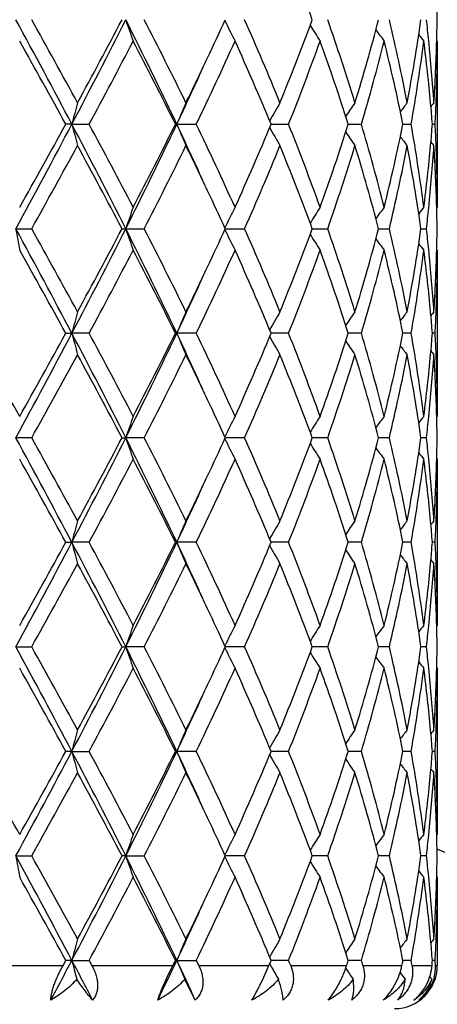
# Model space of a CAD drawing. Units: inches. Extents: x 5.6 to 16.5, y 2.6 to 12.4.
# Drawn here: x 7.1 to 7.3, y 11.5 to 11.9 of the extents above; entities that cross this region are included whole.
import ezdxf

# ---------------------------------------------------------------- set-up
doc = ezdxf.new("R2010")
doc.units = ezdxf.units.IN
doc.header["$LTSCALE"] = 1.21
doc.header["$MEASUREMENT"] = 0
doc.layers.get('0').update_dxf_attribs({"linetype": 'CONTINUOUS'})

msp = doc.modelspace()

# ---------------------------------------------------------------- linework, layer by layer
at = {"color": 7, "linetype": 'CONTINUOUS'}
for p, q in [((7.2973183379, 11.9070458101), (7.2970407391, 11.9073817313)), ((7.2973183383, 11.9070458097), (7.2973183383, 11.8297859524)), ((7.1272454188, 11.8684155817), (7.1244414193, 11.8684156142)), ((7.1272454188, 11.8684155817), (7.1352911427, 11.8684156142)), ((7.1760693719, 11.8684155817), (7.1754247535, 11.8684156142)), ((7.1760693719, 11.8684155817), (7.1851576547, 11.8684156142)), ((7.2199840552, 11.8684155869), (7.2281123279, 11.8684156142)), ((7.2558856902, 11.8684155938), (7.2620012355, 11.8684156142)), ((7.2813288506, 11.868415601), (7.2819980303, 11.8684156033)), ((7.2819980303, 11.8684156033), (7.2851250463, 11.8684156142)), ((7.2950379657, 11.8684156093), (7.2963242356, 11.8684156142)), ((7.2970407264, 11.8294500101), (7.2973183383, 11.8297859524)), ((7.1011684043, 11.8198318605), (7.108537074, 11.8198334103)), ((7.1505824662, 11.8198334103), (7.1523182031, 11.8198318605)), ((7.1523182031, 11.8198318605), (7.1609387453, 11.8198334103)), ((7.198656684, 11.819831866), (7.2076430149, 11.8198334103)), ((7.2391416969, 11.8198318997), (7.2397820159, 11.8198318605)), ((7.2397820159, 11.8198318605), (7.2463079359, 11.8198334103)), ((7.2700080502, 11.8198316809), (7.2749946874, 11.8198334103)), ((7.2897074898, 11.8198320849), (7.2922647962, 11.8198334103)), ((7.2973183383, 11.8098777685), (7.2970407264, 11.8102137109)), ((7.2973183383, 11.8098777685), (7.2973183383, 11.7326179112)), ((7.1244414193, 11.7712481067), (7.1272454188, 11.7712481392)), ((7.1352911427, 11.7712481067), (7.1272454188, 11.7712481392)), ((7.1754247535, 11.7712481067), (7.1760693719, 11.7712481392)), ((7.1851576547, 11.7712481067), (7.1760693719, 11.7712481392)), ((7.2281123279, 11.7712481067), (7.2199840552, 11.771248134)), ((7.2620012355, 11.7712481067), (7.2558856902, 11.7712481271)), ((7.2819980303, 11.7712481176), (7.2813288506, 11.7712481199)), ((7.2851250463, 11.7712481067), (7.2819980303, 11.7712481176)), ((7.2963242356, 11.7712481067), (7.2950379657, 11.7712481116)), ((7.2970407391, 11.7322819896), (7.2973183379, 11.7326179108)), ((7.1085362229, 11.7226639777), (7.1011683924, 11.7226639159)), ((7.1505832655, 11.7226639777), (7.15231818, 11.7226639159)), ((7.1609379634, 11.7226639777), (7.15231818, 11.7226639159)), ((7.2076423414, 11.7226639777), (7.1986566696, 11.7226639189)), ((7.2397818423, 11.7226639366), (7.2391416849, 11.7226639326)), ((7.2463074044, 11.7226639777), (7.2397818423, 11.7226639366)), ((7.2749943248, 11.7226639777), (7.2700080187, 11.7226639459)), ((7.2922646205, 11.7226639777), (7.2897075161, 11.7226639603)), ((7.2970407232, 11.7130455742), (7.2973183383, 11.7127096273)), ((7.2973183383, 11.7127096273), (7.2973183383, 11.63545045)), ((7.1244419222, 11.6740800702), (7.1272456627, 11.6740801434)), ((7.1352906479, 11.6740800702), (7.1272456627, 11.6740801434)), ((7.1754252074, 11.6740800702), (7.1760697648, 11.6740801434)), ((7.1851572137, 11.6740800702), (7.1760697648, 11.6740801434)), ((7.2281119628, 11.6740800702), (7.2199844375, 11.6740801315)), ((7.2620009647, 11.6740800702), (7.2558859816, 11.6740801157)), ((7.2819981556, 11.6740800943), (7.2813290332, 11.6740800995)), ((7.2851248832, 11.6740800702), (7.2819981556, 11.6740800943)), ((7.2963241885, 11.6740800702), (7.2950380363, 11.6740800811)), ((7.2970407256, 11.6351145275), (7.297318338, 11.6354504497)), ((7.1011682707, 11.6254961351), (7.1085366148, 11.6254962625)), ((7.1505828972, 11.6254962625), (7.1523179426, 11.6254961351)), ((7.1609383236, 11.6254962625), (7.1523179426, 11.6254961351)), ((7.2076426516, 11.6254962625), (7.1986563477, 11.6254961413)), ((7.2397816335, 11.6254961781), (7.2391414256, 11.6254961696)), ((7.2463076492, 11.6254962625), (7.2397816335, 11.6254961781)), ((7.2749944918, 11.6254962625), (7.270007826, 11.6254961972)), ((7.2922647014, 11.6254962625), (7.2897074144, 11.6254962268)), ((7.2970406875, 11.6158771113), (7.2973183383, 11.6155411227)), ((7.2973183383, 11.6155411227), (7.2973183383, 11.5382828464)), ((7.1272456792, 11.5769124461), (7.1244419663, 11.5769123187)), ((7.1272456792, 11.5769124461), (7.1352906047, 11.5769123187)), ((7.1754252472, 11.5769123187), (7.1760697914, 11.5769124461)), ((7.1851571751, 11.5769123187), (7.1760697914, 11.5769124461)), ((7.2281119309, 11.5769123187), (7.2199844709, 11.5769124255)), ((7.2620009409, 11.5769123187), (7.2558860071, 11.5769123979)), ((7.2819981647, 11.5769123607), (7.2813290449, 11.5769123698)), ((7.2851248689, 11.5769123187), (7.2819981647, 11.5769123607)), ((7.2963241844, 11.5769123187), (7.2950380419, 11.5769123377)), ((7.2970407129, 11.5379469088), (7.2973183382, 11.5382828463)), ((7.1011682345, 11.5283282842), (7.108536732, 11.5283283715)), ((7.1523178721, 11.5283282842), (7.150582787, 11.5283283715)), ((7.1523178721, 11.5283282842), (7.1609384313, 11.5283283715)), ((7.2076427445, 11.5283283715), (7.1986562514, 11.5283282884)), ((7.2397815706, 11.5283283135), (7.239141348, 11.5283283078)), ((7.2463077224, 11.5283283715), (7.2397815706, 11.5283283135)), ((7.2749945418, 11.5283283715), (7.2700077766, 11.5283283266)), ((7.2922647256, 11.5283283715), (7.2897073865, 11.5283283469)), ((7.2970406868, 11.5187092327), (7.2973183383, 11.51837325)), ((7.2973183383, 11.51837325), (7.2973183383, 11.4773318605)), ((7.1231161346, 11.4773318605), (7.124442271, 11.4797444823)), ((7.127245825, 11.479744568), (7.124442271, 11.4797444823)), ((7.127245825, 11.479744568), (7.1352903049, 11.4797444823)), ((7.1352903047, 11.4797444822), (7.1365927298, 11.4773318605)), ((7.1742274299, 11.4773318605), (7.1754255223, 11.4797444823)), ((7.1760700263, 11.479744568), (7.1754255223, 11.4797444823)), ((7.1760700263, 11.479744568), (7.1851569079, 11.4797444823)), ((7.1851569079, 11.4797444823), (7.1863168048, 11.4773318605)), ((7.2189749736, 11.4773318605), (7.2199849445, 11.4797444823)), ((7.2281117096, 11.4797444823), (7.2199847027, 11.4797445541)), ((7.2620007768, 11.4797444823), (7.2558861838, 11.4797445356)), ((7.2819982418, 11.4797445105), (7.2813291612, 11.4797445166)), ((7.2851247701, 11.4797444823), (7.2819982418, 11.4797445105)), ((7.2963241559, 11.4797444823), (7.2950380867, 11.479744495)), ((7.1846641108, 11.46133174), (7.1797839052, 11.4710275867))]:
    msp.add_line(p, q, dxfattribs=at)
at = {"color": 9, "linetype": 'CONTINUOUS'}
for p, q in [((7.0823920642, 11.4773318605), (7.1231161346, 11.4773318605)), ((7.1365927298, 11.4773318605), (7.1742274299, 11.4773318605)), ((7.1863168048, 11.4773318605), (7.2189749736, 11.4773318605)), ((7.229070916, 11.4773318605), (7.2551149367, 11.4773318605)), ((7.2627111943, 11.4773318605), (7.2808351107, 11.4773318605)), ((7.2855507753, 11.4773318605), (7.2948457787, 11.4773318605)), ((7.2964443872, 11.4773318605), (7.2973183383, 11.4773318605))]:
    msp.add_line(p, q, dxfattribs=at)
at = {"color": 7, "linetype": 'CONTINUOUS'}
for centre, radius, start, end in [((7.0473183383, 10.9573318605), 1.1875, 12.1463459941, 77.8531213195), ((6.0724154202, 11.4847837742), 1.2442109662, 20.3272441068, 22.2363788133), ((6.5464364688, 11.907034149), 0.7508819518, 0.7604434137, 1.5196935962), ((3.6260097529, 10.0204577554), 3.9589896837, 27.8251644326, 28.6231772239), ((3.6116114914, 9.9588734311), 4.0078349807, 28.6159516586, 29.2469361639), ((4.641423969, 13.1820301325), 2.811563883, 332.1461082141, 333.2602733643), ((4.4944684538, 13.3151422794), 3.0016243011, 331.4017791115, 332.23829439), ((5.2173908871, 10.9409812717), 2.1671538492, 25.3375561705, 26.7673498615), ((7.7052861133, 12.1042450121), 0.58381016, 198.7070545606, 199.7416570496), ((5.2345697798, 10.9259442352), 2.166353018, 26.0812473847, 27.2243875269), ((5.6384586743, 12.6341555237), 1.717128658, 334.6624767898, 335.3137994661), ((7.6289784298, 12.1266333021), 0.4790759669, 206.0128821778, 207.2810938922), ((5.886196818, 11.3313536891), 1.4454063692, 22.2378450826, 23.902246994), ((6.0497253235, 12.3580572432), 1.2685594623, 337.7818157682, 339.6542923165), ((7.6207655857, 12.1514979166), 0.4501475331, 211.7896357452, 212.8914304137), ((6.2326102541, 11.5625367406), 1.0738835751, 17.1038618966, 19.2733775799), ((6.3255108426, 12.1652784846), 0.9765842361, 342.9152015417, 345.2719311375), ((6.4288241984, 11.7150945765), 0.8699250423, 10.8180186287, 13.420438779), ((6.4784214588, 12.0319449054), 0.8193881735, 349.1974462727, 351.9358529087), ((6.5190717578, 11.8276946516), 0.7783332206, 5.8693345631, 6.5885649985), ((6.5464134573, 11.9269650301), 0.7509049572, 358.4804073002, 359.2396032928), ((7.6312685632, 12.1743812252), 0.4473697121, 215.8665657372, 216.6961704407), ((7.6425764733, 12.1905349776), 0.4515935643, 218.3995051752, 218.8845291235), ((3.5129847483, 9.8843881011), 4.1205563291, 28.7830922853, 29.3977837724), ((4.746397237, 13.1607748783), 2.7160645353, 331.5872119561, 332.5097494597), ((5.2026383104, 10.8899663191), 2.2021011271, 26.3801812307, 27.5076957623), ((5.6600503133, 12.6038819356), 1.6931813585, 334.2548197325, 335.6974869344), ((5.8703262773, 11.3046510291), 1.4626712816, 22.6707431522, 24.3208274723), ((6.1067953272, 12.3161617197), 1.2074056448, 338.232987606, 340.1938552128), ((6.2235328858, 11.5396186416), 1.0834480494, 17.6663052338, 19.8237334534), ((6.3580565883, 12.136261426), 0.9427922911, 343.4950349145, 345.9289935179), ((6.4237432026, 11.6940771011), 0.8751266018, 11.491069321, 14.0847937135), ((6.4947113774, 12.0094222741), 0.802892674, 349.8850677319, 352.6742990788), ((6.5210380678, 11.808032306), 0.7763520702, 5.1882599454, 7.3272798695), ((6.5299201423, 11.8287938175), 0.767429306, 3.7039799194, 5.8705256527), ((6.5418589904, 11.9271209471), 0.7554619579, 356.3001334022, 358.4777465145), ((6.546500352, 11.9070493572), 0.7508179863, 357.8077079545, 359.9997293188), ((5.499572697, 12.7001516767), 1.8708972046, 333.9443342388, 334.6560072388), ((5.5069514916, 12.6587222011), 1.8467644817, 334.6630253157, 335.5565713988), ((7.8187667424, 11.6901783445), 0.714122016, 164.7203699801, 165.5467876712), ((7.6522593359, 11.6706822559), 0.515611627, 156.2466168644, 157.4497992301), ((7.6203690658, 11.6465805178), 0.4590859784, 149.6755791149, 150.8791695515), ((7.624882148, 11.6220947996), 0.4467076047, 144.9913496446, 145.9676390839), ((7.6372068977, 11.6020293145), 0.4490239233, 142.0170080567, 142.6837137379), ((6.5313092253, 11.8089841581), 0.7660369198, 4.449650989, 5.1868278635), ((7.6458777647, 11.5905539425), 0.4532445662, 140.5789099069, 140.8628228914), ((6.5429824021, 11.9071680892), 0.7543379033, 357.0552572471, 357.8089177886), ((3.6246900181, 13.7171005163), 3.9604962217, 331.3767419576, 332.1744447057), ((3.3027920695, 13.9694184733), 4.3611027007, 330.6188356712, 331.1996160524), ((4.6384391249, 10.5532463607), 2.8149292795, 26.7406599891, 27.8534841889), ((7.8187206987, 12.0466374548), 0.7140735948, 194.4529406555, 195.2794273017), ((4.6580866533, 10.5291786054), 2.8160429414, 27.5069601416, 28.3967343851), ((5.2162308396, 12.7964261685), 2.1684489207, 333.2328716519, 334.6617991894), ((5.1378137517, 12.8798293155), 2.27482225, 332.5100133195, 333.6014705777), ((5.5053620234, 11.0773787456), 1.8485135434, 24.4436322782, 25.3363478205), ((7.6522224282, 12.0661296585), 0.5155701594, 202.5497980916, 203.7530942541), ((5.6218488529, 11.1151064184), 1.7353412213, 24.3203502522, 25.7279503), ((5.8389003383, 12.4458503447), 1.4969381312, 335.6977801819, 337.3100706917), ((6.0858911615, 11.4127285982), 1.2297641439, 19.8242463197, 21.7494364905), ((6.2058361594, 12.2032232572), 1.1021343325, 340.1943302417, 342.3151495825), ((6.3460751342, 11.5972915336), 0.9552114374, 14.087048248, 16.4893262538), ((6.4139248741, 12.0449855941), 0.8851927015, 345.9298022972, 348.493993141), ((6.4887757241, 11.7264970897), 0.8088962297, 7.336191063, 10.1046795377), ((6.530492224, 11.9279178718), 0.7668569515, 354.8134053554, 355.549810917), ((6.542604369, 11.8296453798), 0.7547163496, 2.1913148168, 2.9446148548), ((7.6203366927, 12.0902283771), 0.4590468752, 209.1203634068, 210.3240797728), ((7.6248521812, 12.1147117093), 0.4466690111, 214.0318868556, 215.0082828267), ((3.8085175082, 13.669149033), 3.7828689394, 330.7339054983, 331.4024069477), ((4.5997898275, 10.4780920241), 2.8821542346, 27.7447656771, 28.615946074), ((5.2993244735, 12.7784011201), 2.0939101592, 332.7554656885, 333.9381416951), ((5.5238359005, 11.0483577038), 1.8439702713, 25.3387300194, 26.0608233229), ((5.9180323624, 12.3919273883), 1.4108108155, 336.0770148034, 337.7822112771), ((6.0729803823, 11.387824964), 1.2436085703, 20.3272533934, 22.237275591), ((6.2504798468, 12.1684287082), 1.0550792701, 340.7070216222, 342.915177426), ((6.3388031652, 11.5753365155), 0.9627668436, 14.7114200144, 17.1019430947), ((6.4385674971, 12.0196475092), 0.8599628595, 346.5643097763, 349.1968433263), ((7.6371783572, 12.134775646), 0.4489854041, 217.3158339353, 217.9826146048), ((6.4851954838, 11.7060097002), 0.8125236162, 8.0527498684, 10.8142540781), ((6.5177802016, 11.929157335), 0.7796289771, 352.6771694279, 354.8071419361), ((6.5325366749, 11.9078185914), 0.7648041194, 354.1257709937, 356.2996983776), ((7.6458442399, 12.1462456455), 0.4531987229, 219.1367631679, 219.4207140405), ((6.5431683499, 11.8097696307), 0.7541514831, 1.5204288555, 3.7017686931), ((6.546000293, 11.8297725785), 0.7513180454, 0.0010198983, 2.191523924), ((5.6558965331, 11.1107842538), 1.6978981159, 24.6833567384, 25.3420078581), ((7.708821947, 11.6313568819), 0.5875536013, 160.2619265992, 161.2899454143), ((7.6304855406, 11.6094457557), 0.4807604468, 152.7215057711, 153.9852901278), ((7.6210796698, 11.585139153), 0.4505169974, 147.1094698839, 148.2103811888), ((7.6310941025, 11.5625832854), 0.4471505001, 143.3041097278, 144.1341411401), ((7.6425184624, 11.5463480867), 0.4515162028, 141.1159172088, 141.6010393962), ((6.5202812669, 11.9090085405), 0.7771169624, 353.4106081705, 354.1309748087), ((6.5464696473, 11.8098668199), 0.7508487693, 0.7604347975, 1.5196993243), ((3.3808940672, 9.7917072229), 4.2371842878, 27.851600663, 28.5972126737), ((8.0899534583, 11.9915277347), 1.0035812653, 189.8508033917, 190.4281143905), ((3.621995674, 9.8674138063), 3.9959856284, 28.6154197361, 29.2482678277), ((4.5072108414, 13.1541408358), 2.9625957194, 332.1742502017, 333.2316056203), ((4.4888805735, 13.2209917677), 3.0079744663, 331.4022745096, 332.2370137393), ((5.1391973742, 10.805578131), 2.2541885679, 25.3653772717, 26.739951887), ((7.7053182233, 12.0070850631), 0.583843116, 198.7067878246, 199.741340162), ((5.2376063001, 10.8302847367), 2.1629628149, 26.0807374326, 27.2256551932), ((5.6366876759, 12.5378418812), 1.7190945874, 334.6620527767, 335.3125826268), ((7.6289975097, 12.0294713004), 0.4790956928, 206.0125140939, 207.2806900071), ((5.8875088558, 11.2347355956), 1.4439840803, 22.2373772283, 23.9033966999), ((6.0488314934, 12.2612454049), 1.2695213294, 337.7822193117, 339.6532517038), ((7.6207579767, 12.0543208869), 0.4501362626, 211.7891532097, 212.8909957176), ((6.2332648951, 11.4655787197), 1.0731963439, 17.1034632254, 19.2743377339), ((6.3250763348, 12.0682391267), 0.9770371501, 342.9155170084, 345.2711198825), ((6.429158378, 11.6179957348), 0.8695839571, 10.8177224035, 13.4211244987), ((6.4782295018, 11.9348114168), 0.8195830613, 349.1976412468, 351.9353548067), ((6.5191702389, 11.730533911), 0.778234567, 5.8695424531, 6.5888745752), ((6.5464696473, 11.8297969011), 0.7508487693, 358.4803006757, 359.2395652026), ((7.6312345593, 12.0771835392), 0.4473247324, 215.8660205108, 216.6957286215), ((7.6425184622, 12.093315634), 0.4515162026, 218.3989606037, 218.8840827914), ((3.5077156007, 9.7842610063), 4.126599494, 28.7838817247, 29.3976665517), ((4.7502603693, 13.0615748025), 2.7116996094, 331.586146465, 332.5101590083), ((5.2011779816, 10.7920424816), 2.2037454417, 26.3809276254, 27.5075884773), ((5.661521456, 12.5060373017), 1.6915621264, 334.2538337928, 335.6978656549), ((5.8697262895, 11.2072143701), 1.4633286515, 22.6714126391, 24.3207364874), ((6.1074898877, 12.218736212), 1.206664932, 338.2321347478, 340.194182442), ((6.223254553, 11.4423516046), 1.0837434604, 17.6668534069, 19.8236667689), ((6.3584064095, 12.0390014646), 0.9424306183, 343.4943820051, 345.9292434931), ((6.4236200605, 11.596878702), 0.8752534296, 11.4914450666, 14.0847594951), ((6.4948729796, 11.9122313943), 0.8027294789, 349.8846842892, 352.6744451102), ((6.5209606981, 11.7108551476), 0.7764299708, 5.1884696545, 7.3272189816), ((6.5300494685, 11.7316368297), 0.7672995853, 3.703837145, 5.8706934846), ((6.541811402, 11.8299559722), 0.7555095956, 356.3001921436, 358.4776103077), ((6.5465245739, 11.8098811098), 0.7507937644, 357.8077111636, 359.999745012), ((5.4977591456, 12.6038557865), 1.8729091918, 333.9447553968, 334.6556912609), ((5.4734425954, 12.5770947029), 1.883700248, 334.6719901132, 335.548029788), ((7.8239100776, 11.5916487583), 0.7194425512, 164.7236566463, 165.5439753965), ((7.6545617254, 11.572533784), 0.518114203, 156.2498600653, 157.447247589), ((7.621088791, 11.5490059679), 0.4599128619, 149.6770535294, 150.878503291), ((7.6248502506, 11.5249533395), 0.4466666679, 144.9917146123, 145.9681157055), ((7.6369387533, 11.5050729228), 0.4486827894, 142.0171605372, 142.6843909228), ((6.5313574501, 11.7118187839), 0.7659886748, 4.4497717057, 5.1870120219), ((7.6458442393, 11.493418076), 0.4531987221, 140.5792859593, 140.8632368324), ((6.543023613, 11.8099995382), 0.7542966933, 357.0551755913, 357.8088947351), ((1.3190448547, 8.47390452), 6.638731443, 29.3973768992, 29.7807760732), ((3.3838153978, 13.7492010165), 4.2338594576, 331.4027273681, 332.1489309754), ((3.3126914892, 13.8667136398), 4.3497601466, 330.6184114748, 331.2007124675), ((4.5102977963, 10.3899635715), 2.9591150562, 26.7675054093, 27.8261130122), ((7.8239617863, 11.9508644111), 0.7194968394, 194.4562991564, 195.2765431924), ((4.6555228948, 10.4306686854), 2.8189366342, 27.5070840703, 28.3959545139), ((5.1410203035, 12.7360174577), 2.2521555338, 333.2596333609, 334.6354606071), ((5.1404695595, 12.7812973789), 2.2718367404, 332.5096096932, 333.6025133138), ((5.4747818457, 10.9660155537), 1.8822270755, 24.4518463118, 25.3285569736), ((7.6545990511, 11.9699819389), 0.5181561319, 202.5531551064, 203.7504287991), ((5.6208805319, 11.017496765), 1.7364054833, 24.3204700465, 25.7272232866), ((5.8399960748, 12.3481979863), 1.4957401705, 335.6974143666, 337.3110150088), ((6.085428283, 11.3153911494), 1.2302570431, 19.8243575744, 21.7487996069), ((6.2063587992, 12.1058732312), 1.1015809464, 340.194025084, 342.3159362288), ((6.3458338254, 11.50006128), 0.9554606315, 14.0871446469, 16.4888269208), ((6.4141743025, 11.9477585011), 0.8849364003, 345.9295848269, 348.4945521386), ((6.4886537674, 11.6293123039), 0.8090193262, 7.3362643201, 10.1043688693), ((6.5304507307, 11.8307519279), 0.7668984412, 354.8135862085, 355.549934939), ((6.5425665982, 11.7324769835), 0.7547541163, 2.1912900193, 2.9445349449), ((7.6211243351, 11.9935143965), 0.4599556198, 209.1219683089, 210.3232830247), ((7.6248873295, 12.0175724852), 0.4467138933, 214.0323677881, 215.0086434835), ((7.6369730426, 12.0374539908), 0.4487285675, 217.3160668448, 217.9832113606), ((7.6458777642, 12.049109778), 0.4532445655, 219.1371771085, 219.4210900933), ((3.7994370587, 13.5769704749), 3.7932294769, 330.7352143709, 331.4018978066), ((4.604993884, 10.3837349025), 2.8762399706, 27.743472101, 28.6164543975), ((5.2965678048, 12.6826016705), 2.0969874731, 332.7567050399, 333.9376600485), ((5.5258274249, 10.952147495), 1.8417607654, 25.3383633954, 26.061295127), ((5.9168335238, 12.2952612958), 1.4121101559, 336.0781290705, 337.781778853), ((6.0738275132, 11.2909947807), 1.2426968747, 20.3262212199, 22.2376706953), ((6.2498868408, 12.0714505299), 1.0557016618, 340.7079377938, 342.9148227298), ((6.339206264, 11.4782881424), 0.9623466026, 14.7106327905, 17.1022345303), ((6.438273858, 11.9225399956), 0.860262496, 346.5649433559, 349.1965992364), ((6.4853607159, 11.6088717523), 0.8123558157, 8.0522919601, 10.8144088584), ((6.5179094017, 11.831974489), 0.7794989439, 352.6770382908, 354.8074218943), ((6.5324451714, 11.8106584366), 0.7648958918, 354.1258860059, 356.299608422), ((6.5432017404, 11.7126040074), 0.7541180556, 1.5203129298, 3.7018071777), ((6.5459619712, 11.7326040613), 0.7513563672, 0.0010561424, 2.1915066085), ((5.6569841988, 11.0141514609), 1.6966863634, 24.6822768046, 25.3414469394), ((7.708732157, 11.5342170267), 0.5874595679, 160.2615566083, 161.2897317816), ((7.6304237863, 11.512305155), 0.4806929839, 152.7210392814, 153.9849846486), ((7.6210506004, 11.4879853431), 0.4504848595, 147.108982115, 148.209951726), ((7.6310930827, 11.4654113111), 0.4471520327, 143.3036276246, 144.1336361975), ((7.6425764733, 11.4491287433), 0.4515935644, 141.1154708764, 141.6004948248), ((6.5201594419, 11.8118503529), 0.7772390985, 353.4109287633, 354.1311716751), ((6.5464134573, 11.7126986908), 0.7509049573, 0.7603967072, 1.519592724), ((3.375895582, 9.6918387199), 4.2428655987, 27.8523077361, 28.5969235825), ((3.6279029765, 9.7735559479), 3.9892141968, 28.6143093195, 29.248242516), ((4.5074546396, 13.0568311984), 2.962314211, 332.1744741083, 333.2319285228), ((4.4873378079, 13.1246167243), 3.0097089345, 331.4030659398, 332.2373386435), ((5.137020895, 10.7073297378), 2.2566184082, 25.3664866269, 26.7395868929), ((7.708582355, 11.9110527233), 0.5872990509, 198.7095893632, 199.7380726209), ((5.2392877799, 10.7339830898), 2.1610713375, 26.0796881684, 27.2256285889), ((5.6349883635, 12.4414565533), 1.7209654176, 334.6626567621, 335.3125397747), ((7.6303008034, 11.9329545494), 0.4805525885, 206.0141386465, 207.2784929156), ((5.8882061381, 11.1378775122), 1.4432210865, 22.2364369664, 23.9033690154), ((6.0485467339, 12.1641772308), 1.2698229798, 337.7828763007, 339.6535007791), ((6.233589442, 11.3685248851), 1.0728523515, 17.1026946515, 19.2743094935), ((6.3249175903, 11.9711097915), 0.9772004712, 342.9160419951, 345.2713003194), ((6.4293015751, 11.5208624492), 0.8694366474, 10.8171974979, 13.4210970166), ((6.4781371753, 11.8376553071), 0.8196761222, 349.1979824111, 351.9354453668), ((6.519300197, 11.6333807699), 0.7781037791, 5.8694227192, 6.588894254), ((6.5464364688, 11.7326295719), 0.7508819518, 358.4803064037, 359.2395565863), ((7.6209225201, 11.9572547042), 0.4503297983, 211.7891325531, 212.8905200037), ((7.6309524262, 11.9798065228), 0.4469736959, 215.8654988789, 216.6958712471), ((3.5074064984, 9.6868684161), 4.1269789695, 28.7845443945, 29.3982749012), ((4.7526067336, 12.9631956168), 2.7090591592, 331.585057767, 332.5099738909), ((5.2011333498, 10.6948257989), 2.2038074477, 26.3815398127, 27.5081718812), ((5.6624355144, 12.4084618318), 1.6905614291, 334.2528082855, 335.6976980696), ((5.8697329926, 11.1100342515), 1.4633274763, 22.671944554, 24.3212719292), ((6.1079357597, 12.1214106157), 1.2061920838, 338.231224581, 340.1940430138), ((6.2232779487, 11.3451827204), 1.0837217031, 17.6672668254, 19.8241231957), ((6.3586436719, 11.9417755279), 0.9421864234, 343.4936540207, 345.9291448719), ((6.4236509677, 11.4997129733), 0.8752228645, 11.4916976935, 14.0850987032), ((6.4949965533, 11.8150480159), 0.802604971, 349.8842111016, 352.674399161), ((7.6424097818, 11.9960594185), 0.4513763154, 218.3987613817, 218.8840402881), ((6.5209526056, 11.6136842978), 0.7764383427, 5.1885694777, 7.3273410657), ((6.5300389033, 11.6344694663), 0.7673100384, 3.7036823298, 5.8705554199), ((6.5417657317, 11.7327887129), 0.7555552674, 356.3003022833, 358.4776359891), ((6.5465713632, 11.7127128176), 0.750746975, 357.8075392332, 359.9997565199), ((5.4979903331, 12.5065506595), 1.872641601, 333.9453968335, 334.6564027961), ((5.4744920866, 12.4794194891), 1.8825350081, 334.6722840228, 335.5488087433), ((7.8240204476, 11.4944540415), 0.7195558612, 164.723978126, 165.5441041253), ((7.6546362585, 11.4753368491), 0.5181937725, 156.2503273999, 157.447436578), ((7.6211477546, 11.4518078401), 0.4599785874, 149.6776036629, 150.878791885), ((7.6249004478, 11.4277550332), 0.4467247352, 144.992303962, 145.9685084831), ((7.6369834689, 11.407875266), 0.4487358197, 142.0177658204, 142.6848721316), ((6.5314607068, 11.6146584446), 0.7658852032, 4.4497965241, 5.1870832528), ((7.6458845943, 11.3962223934), 0.4532469945, 140.5798959952, 140.8637974129), ((6.5430373961, 11.7128325992), 0.7542829378, 357.0550383614, 357.8087168265), ((3.3859193822, 13.6509407886), 4.2314891407, 331.4020780306, 332.1486994146), ((3.3269771643, 13.7616784755), 4.3334519368, 330.6163859126, 331.2008749036), ((4.513432094, 10.294433212), 2.9555789665, 26.7665312201, 27.8263974065), ((7.8240982264, 11.8537344077), 0.7196382079, 194.4565212356, 195.2765229988), ((4.6487085009, 10.3298334695), 2.8266746712, 27.5092295043, 28.3956610107), ((5.1420454126, 12.6383790756), 2.2510280975, 333.258587737, 334.6351062344), ((5.1444193348, 12.6821611449), 2.2674241571, 332.5076705333, 333.6026933341), ((5.4774044778, 10.8700725816), 1.8793328382, 24.4510249184, 25.3290007), ((7.6546934206, 11.8728561542), 0.5182591112, 202.5534800571, 203.7503981591), ((5.6183957928, 10.9191402619), 1.7391594131, 24.3224535356, 25.726968063), ((5.8416839434, 12.2503189842), 1.4939090349, 335.6956438406, 337.3112080722), ((7.6212057578, 11.896394641), 0.460049759, 209.1222941946, 210.3232428966), ((6.0843005613, 11.2177780032), 1.2314690814, 19.8260706316, 21.7485994077), ((6.207208737, 12.0084302267), 1.1006879226, 340.1925287347, 342.3161381706), ((6.3452971768, 11.4027366602), 0.9560193936, 14.0884519614, 16.4887013375), ((6.4146232019, 11.8504959515), 0.8844778517, 345.9284901715, 348.4947538104), ((6.488435974, 11.532105959), 0.809240302, 7.3370257833, 10.1043357849), ((6.5305730641, 11.7335726548), 0.7667756757, 354.8136720796, 355.550063201), ((6.5425038681, 11.6353052197), 0.7548169079, 2.1914681623, 2.9445730767), ((7.6249644392, 11.9204590485), 0.4468077841, 214.0326242201, 215.0085972028), ((7.6370491901, 11.9403459504), 0.4488248756, 217.316227583, 217.9831619444), ((3.7908378903, 13.4844888435), 3.8030222512, 330.7369599854, 331.4019331845), ((4.6058801398, 10.2870915357), 2.8752111812, 27.742449132, 28.6157527982), ((5.2939321951, 12.5867224705), 2.099920881, 332.7583717708, 333.9376899091), ((5.5287563524, 10.8564109444), 1.8385011923, 25.337210565, 26.0613499602), ((5.9156693733, 12.1985692285), 1.4133674597, 336.0796447424, 337.7818003947), ((6.0739261663, 11.1938819485), 1.2425850572, 20.3254324157, 22.2370800507), ((6.2492959214, 11.9744649559), 1.0563198069, 340.7092069037, 342.9148326324), ((6.3392280434, 11.3811362574), 0.9623213395, 14.7100532188, 17.1017553724), ((6.4379661659, 11.8254317724), 0.8605757529, 346.56585315, 349.1965947416), ((6.4853411489, 11.5117056461), 0.8123748664, 8.0519872471, 10.8140875737), ((6.5181120382, 11.7347884544), 0.7792955928, 352.6764937385, 354.8074661543), ((6.5322835618, 11.7135022577), 0.7650578632, 354.1262845085, 356.2995803657), ((7.6459550844, 11.9520058088), 0.4533443248, 219.1372188707, 219.4210391079), ((6.5431908984, 11.6154371933), 0.7541288626, 1.5202413573, 3.7017394285), ((6.5459962575, 11.6354357642), 0.7513220809, 0.0011199322, 2.1917042981), ((5.654851193, 10.916022997), 1.699025395, 24.681683046, 25.3400428444), ((7.7085413411, 11.4371088895), 0.5872599283, 160.2607170327, 161.2892788249), ((7.6302783575, 11.4152025138), 0.4805340204, 152.7199611246, 153.9843692207), ((7.6209234024, 11.3908888238), 0.4503395263, 147.1077729601, 148.2091296448), ((7.6309740254, 11.3683202117), 0.4470109393, 143.302356416, 144.132645361), ((7.6424607817, 11.352041459), 0.4514531774, 141.114174433, 141.5993560836), ((6.5202803295, 11.7146653978), 0.7771171116, 353.4111693989, 354.1315436999), ((6.54631819, 11.6155292303), 0.75100023, 0.7604333817, 1.5195518837), ((3.3748356955, 9.5940880227), 4.2440750912, 27.8525815456, 28.5969850737), ((3.6379742157, 9.6819801391), 3.9776950975, 28.6130774428, 29.2488411651), ((4.5054371176, 12.9606931537), 2.9645790899, 332.1750761559, 333.2317189873), ((4.483004535, 13.0297527778), 3.0146161747, 331.4040457008, 332.2369535912), ((5.1358879501, 10.6095954512), 2.2578848762, 25.3671613639, 26.7394924447), ((7.7084364344, 11.8138329046), 0.5871443738, 198.7093398422, 199.7381683673), ((5.2422030413, 10.6382914396), 2.1578040795, 26.0785202795, 27.2261867397), ((5.6327296647, 12.3453475194), 1.7234595557, 334.6629647389, 335.3119192531), ((7.6301882283, 11.835729156), 0.4804264599, 206.0138328004, 207.2786160871), ((5.8894421681, 11.041243934), 1.4418749246, 22.2353849935, 23.9038611073), ((6.0478240988, 12.0672855499), 1.2705962607, 337.7836830157, 339.6531560671), ((6.2341863451, 11.2715580295), 1.0722228346, 17.1018267796, 19.2747022703), ((6.3245479279, 11.8740444492), 0.9775838365, 342.916683006, 345.2710030485), ((6.4295868204, 11.423758775), 0.8691444901, 10.8165931228, 13.4213525517), ((6.4779537124, 11.7405168088), 0.8198617716, 349.1983937502, 351.93522143), ((6.5195097532, 11.5362353953), 0.777893124, 5.8693072921, 6.5890300123), ((6.5464291034, 11.635463006), 0.7508893225, 358.4801741446, 359.2394763284), ((7.6208266369, 11.8600254401), 0.4502162897, 211.7889024874, 212.8906533297), ((7.6308654287, 11.8825745031), 0.446865985, 215.8653687331, 216.6960070578), ((7.6423292809, 11.8988273578), 0.451273755, 218.3987460628, 218.8841749848), ((6.5300885781, 11.5373078681), 0.7672600854, 3.7034813814, 5.8704226895), ((3.5074192522, 9.5896641273), 4.1269854239, 28.7850739342, 29.398794644), ((4.7541276351, 12.8652478367), 2.7073502718, 331.5842600752, 332.509746371), ((5.2011705844, 10.5976550947), 2.2037754387, 26.3820382929, 27.508669727), ((5.6630336672, 12.3110299243), 1.6899078768, 334.2520649436, 335.6974909666), ((5.8697691257, 11.0128692869), 1.463293092, 22.6723887093, 24.3217283125), ((6.1082311776, 12.0241396134), 1.2058794113, 338.2305744395, 340.1938689416), ((6.2233116538, 11.2480185589), 1.0836885227, 17.6676263975, 19.8245115263), ((6.358803927, 11.8445689899), 0.9420217299, 343.493146121, 345.9290190178), ((6.4236831269, 11.4025480066), 0.8751908112, 11.4919382782, 14.085386417), ((6.4950831339, 11.7178692709), 0.8025177914, 349.8838979104, 352.6743361264), ((6.5209535664, 11.516514392), 0.7764375684, 5.1887519488, 7.3274526625), ((6.5416975577, 11.6356238613), 0.7556234709, 356.3004346765, 358.4774971416), ((6.5466087339, 11.6155442141), 0.7507096044, 357.8075136065, 359.9997640595), ((5.4970186859, 12.4098280078), 1.8737098997, 333.9462262515, 334.6568058459), ((5.4744175673, 12.3822620359), 1.8826067708, 334.6729727835, 335.5494299726), ((7.8188591138, 11.398661066), 0.7142147418, 164.7212598848, 165.5475333029), ((7.6546756439, 11.3781575078), 0.5182345874, 156.2508838532, 157.447916597), ((7.6211755182, 11.3546301671), 0.4600076838, 149.6782568794, 150.879391217), ((7.6249204436, 11.3305801697), 0.4467453317, 144.9930027445, 145.9691835305), ((7.6369977581, 11.3107037254), 0.4487495628, 142.0184829967, 142.6855862), ((6.5315414797, 11.5174960636), 0.7658042633, 4.4498647803, 5.1872474393), ((7.6458933387, 11.2990550934), 0.4532536161, 140.5806184501, 140.8645248394), ((6.5430488694, 11.6156650458), 0.7542714857, 357.0549785436, 357.808686885), ((1.2548788918, 8.2429859646), 6.7125926824, 29.4005872253, 29.7797647272), ((3.3866268861, 13.5533909683), 4.2306850868, 331.4020333136, 332.1487987679), ((3.3287607126, 13.6635308365), 4.3314169759, 330.616106165, 331.2008683336), ((4.5139770898, 10.1975556888), 2.9549615538, 26.7662647118, 27.8263542284), ((7.8190467403, 11.7552267515), 0.7144121357, 194.453598061, 195.2795893653), ((4.6441525954, 10.2302403469), 2.8318357969, 27.5101793785, 28.3949930636), ((5.1418557954, 12.5413049038), 2.2512395238, 333.2586292112, 334.6350230245), ((5.1449086072, 12.5847507706), 2.2668780666, 332.5074049575, 333.602688685), ((5.4796138182, 10.7739401998), 1.8768929903, 24.4502227504, 25.3292874071), ((7.6547771255, 11.7757253272), 0.5183505314, 202.5536962673, 203.7503906953), ((5.616717394, 10.8211846623), 1.7410133939, 24.3233345396, 25.7263494679), ((5.8418987816, 12.1530613805), 1.4936761948, 335.6953983372, 337.311209736), ((7.6212781029, 11.7992692563), 0.4601335126, 209.122518721, 210.3232306183), ((6.0835239719, 11.1203129002), 1.2323005416, 19.826836544, 21.748062119), ((6.2073179088, 11.9112275456), 1.1005733233, 340.1923209272, 342.3161446501), ((6.3449136798, 11.3054626225), 0.9564172636, 14.0890439704, 16.4882865151), ((6.414681742, 11.753316101), 0.8844180906, 345.9283377078, 348.4947656713), ((6.488264135, 11.4349111582), 0.8094142072, 7.337381833, 10.104086947), ((6.5306665402, 11.6363955863), 0.7666817647, 354.8137455264, 355.5502154319), ((6.5424236496, 11.5381343336), 0.7548971775, 2.1914848859, 2.9444979303), ((7.6250333436, 11.8233395708), 0.4468918203, 214.0328075891, 215.0085808729), ((7.6371176491, 11.8432316331), 0.4489116169, 217.31634994, 217.9831432217), ((3.7903339711, 13.3875749861), 3.8035861417, 330.7373330794, 331.4022108745), ((4.6018324359, 10.1877733878), 2.87979444, 27.7428258931, 28.614743976), ((5.2937510931, 12.489632953), 2.1001178669, 332.758733719, 333.9379473857), ((5.5300981963, 10.7599061302), 1.8370046043, 25.3364781153, 26.061166993), ((5.9155793479, 12.1014323402), 1.4134624083, 336.0799771384, 337.7820283829), ((6.0732304653, 11.0964491494), 1.2433293838, 20.3257451903, 22.236260154), ((6.2492422125, 11.8773103618), 1.0563749622, 340.7094898757, 342.9150149652), ((6.3388771377, 11.2838719389), 0.962685176, 14.71030176, 17.1011164999), ((6.4379305179, 11.728269175), 0.8606117039, 346.5660625199, 349.1967134264), ((6.4851748513, 11.4145119517), 0.8125431094, 8.0521465658, 10.8136958349), ((6.5180904902, 11.6376242419), 0.7793173973, 352.6764484166, 354.8073617124), ((6.5322067781, 11.6163394945), 0.765134798, 354.1265115514, 356.2995911386), ((7.6460248238, 11.8548953465), 0.4534344722, 219.1372613422, 219.4210191221), ((6.5431564134, 11.5182684551), 0.75416335, 1.5202572515, 3.7016577149), ((6.5460033831, 11.5382678822), 0.7513149553, 0.0011411778, 2.1917468858), ((5.652451051, 10.8177377358), 1.7016727643, 24.6821236558, 25.3395107924), ((7.7050004521, 11.3411768229), 0.5835098146, 160.2574799892, 161.2926775754), ((7.6302124267, 11.3180687783), 0.4804598995, 152.7199470769, 153.9845839192), ((7.6208629477, 11.2937601416), 0.4502676263, 147.1077540318, 148.2093162782), ((7.6309151492, 11.2711962774), 0.4469376358, 143.3023345973, 144.1327824998), ((7.6424013184, 11.2549215737), 0.4513769351, 141.1141508574, 141.5994281984), ((6.52043527, 11.6174810326), 0.7769613282, 353.4110654025, 354.131604253), ((6.5463022489, 11.5183606412), 0.7510161762, 0.7604704869, 1.519594023), ((3.3763611997, 9.4977260711), 4.2423499142, 27.8525826632, 28.5972903978), ((8.0892311595, 11.6998946543), 1.002847627, 189.8505719622, 190.4283599981), ((3.6380234271, 9.5848776705), 3.9776202971, 28.6125825259, 29.2483644636), ((4.5066896346, 12.8628664473), 2.9631639981, 332.1750390752, 333.2321850819), ((4.4843772041, 12.9318209211), 3.0130455601, 331.4042982588, 332.2376487514), ((5.1365227819, 10.5127257171), 2.2571837365, 25.3672241899, 26.7399855979), ((7.7049114404, 11.7154393622), 0.5834125532, 198.7063697382, 199.7417836848), ((5.2421869692, 10.5411346163), 2.1578134033, 26.078055325, 27.2257288655), ((5.6321986175, 12.2484114809), 1.724038815, 334.6635040613, 335.3122883523), ((7.6301439776, 11.7385430458), 0.4803787718, 206.0141887332, 207.2791017123), ((5.889416909, 10.9440763836), 1.441897964, 22.2349720003, 23.9034405375), ((6.048019827, 11.9700320469), 1.2703829049, 337.783896385, 339.6537057586), ((7.6207923987, 11.7628404647), 0.4501782522, 211.7893474981, 212.8911918718), ((6.2341593533, 11.1743877723), 1.0722491636, 17.1014948097, 19.2743442283), ((6.3246313661, 11.7768472615), 0.9774956384, 342.9168562899, 345.271419556), ((6.4295592462, 11.3265884276), 0.86917193, 10.8163746953, 13.4210873853), ((6.4779778808, 11.6433420468), 0.819836849, 349.1985103448, 351.9354596103), ((6.5195419135, 11.439072779), 0.7778605949, 5.8691641584, 6.5889156683), ((6.5463906058, 11.5382956988), 0.7509278218, 358.4802091024, 359.2394707568), ((7.6308373357, 11.7853911579), 0.4468342137, 215.8658736919, 216.6965688628), ((7.6423065442, 11.8016469117), 0.4512481634, 218.3992912132, 218.8847445315), ((3.5149979189, 9.4966827565), 4.1183276143, 28.7847959722, 29.3998085172), ((4.752124565, 12.7691626173), 2.7096269245, 331.5842784467, 332.5089894203), ((5.2033274722, 10.5015686563), 2.201362911, 26.3817657423, 27.5096343311), ((5.6622885624, 12.2142211255), 1.6907347329, 334.2520709362, 335.6967927506), ((5.8706887471, 10.9160925969), 1.4622939773, 22.6721328135, 24.3226017248), ((6.1078968506, 11.9271054937), 1.2062392818, 338.2305616127, 340.1932724461), ((6.2237659446, 11.1509998329), 1.0832105734, 17.6674012706, 19.8252393885), ((6.3586513412, 11.7474469181), 0.9421808727, 343.493111403, 345.9285733022), ((6.4239122422, 11.3054294733), 0.8749565768, 11.4917620877, 14.085903953), ((6.4950301327, 11.6207116819), 0.8025716712, 349.883841077, 352.6740904333), ((6.5210437507, 11.4193548678), 0.7763470559, 5.1886981911, 7.3276904325), ((6.53003583, 11.4401365755), 0.7673129068, 3.7034385934, 5.8702736368), ((6.5416936069, 11.5384551862), 0.7556273991, 356.3004708422, 358.4775661016), ((6.5466385113, 11.5183764034), 0.750679827, 357.8073782418, 359.9997593188), ((5.4981550393, 12.3120980153), 1.8724423835, 333.9463907145, 334.6574215569), ((5.4761338067, 12.2842902407), 1.8807118041, 334.6727462925, 335.550045082), ((7.8190094384, 11.3014525592), 0.7143703082, 164.7213379969, 165.5473839682), ((7.6524213558, 11.2819527738), 0.5157830775, 156.2480215714, 157.4506750645), ((7.6212652772, 11.2574105232), 0.4601110084, 149.6783971895, 150.8791899527), ((7.6249995231, 11.2333577305), 0.4468410752, 144.993149762, 145.9690630377), ((7.637070525, 11.2134799318), 0.4488409758, 142.0186312097, 142.6855583795), ((6.5316366584, 11.4203370977), 0.7657087264, 4.4497553446, 5.187184942), ((7.6459611254, 11.2018324317), 0.4533404052, 140.5807658867, 140.8645998238), ((6.5429932423, 11.5185001386), 0.7543271612, 357.0549733198, 357.8085798872), ((3.889701726, 13.187959009), 3.6605584778, 331.8563285767, 332.1826780152), ((4.2924538553, 9.9842164133), 3.2050974982, 27.4428995531, 27.8144200547), ((7.8214796154, 11.6586972185), 0.7169271977, 194.4544725585, 195.1750804514), ((5.309160214, 12.3633948806), 2.0654757616, 334.1043283972, 334.6707556712), ((5.4576392999, 10.6664646047), 1.901165027, 24.7143600216, 25.3267419159), ((7.6535790973, 11.6780381611), 0.5170447389, 202.5514821629, 203.6014769587), ((6.029181768, 11.0016788044), 1.2907283979, 21.6240759966, 21.7393268727), ((6.2636186914, 11.7955976001), 1.0413250624, 342.2036084331, 342.3429727964), ((6.3140213059, 11.1992927822), 0.988594069, 16.334641375, 16.4804052871), ((6.4457549267, 11.6494965594), 0.8526427137, 348.3508050643, 348.5162886929), ((6.4726353491, 11.3350364092), 0.8252753999, 9.9286562628, 10.0987467436), ((6.5330593666, 11.5390345729), 0.7642812064, 355.3693003331, 355.5507364334), ((6.5415696808, 11.4409225165), 0.7557522495, 2.7613672957, 2.9445022424), ((7.6230209837, 11.7030736631), 0.4621289899, 209.1238946089, 209.3133126559), ((7.6212299731, 11.7020657656), 0.4600738567, 209.3130648522, 210.1440864252), ((7.625140622, 11.7262389619), 0.4470180977, 214.028758855, 214.8143743227), ((7.2773183383, 11.4773318605), 0.02, 270, 360), ((7.637100802, 11.7460440819), 0.4488860261, 217.2883272125, 217.7824079635), ((7.2780125027, 11.47643887), 0.0184535037, 345.2294882254, 2.7737048108), ((7.6456242746, 11.7573927928), 0.4529123162, 219.0291614329, 219.2181797182)]:
    msp.add_arc(centre, radius, start, end, dxfattribs=at)
at = {"color": 9, "linetype": 'CONTINUOUS'}
msp.add_arc((7.0473183383, 10.9573318605), 0.62625, 23.5219109715, 66.4718195584, dxfattribs=at)
at = {"color": 7, "linetype": 'CONTINUOUS'}
for points, knots in [([(7.1174635888, 11.46133174), (7.1174675897, 11.4618458021), (7.1175569372, 11.462958247), (7.1178796666, 11.4647179352), (7.1183975722, 11.4666584849), (7.1190937899, 11.4687284541), (7.1199421936, 11.470874415), (7.1212394583, 11.4737801496), (7.1223407707, 11.4759225146), (7.1231161346, 11.4773318605)], [0, 0, 0, 0, 0.0901535067, 0.1951647395, 0.3133871477, 0.4420660851, 0.5779545641, 0.7179089124, 1, 1, 1, 1]), ([(7.1365927298, 11.4773318605), (7.1369665548, 11.4766386531), (7.1376513363, 11.4752343159), (7.1384652786, 11.4730665761), (7.1390208798, 11.4708807859), (7.1392805196, 11.46871508), (7.1392109713, 11.4666171901), (7.1387917081, 11.464643324), (7.1380241971, 11.4628532428), (7.1372917475, 11.4618057976), (7.1368835494, 11.46133174)], [0, 0, 0, 0, 0.1389240532, 0.2751847233, 0.4077610197, 0.535799023, 0.6586742756, 0.7763640537, 0.8896508107, 1, 1, 1, 1]), ([(7.1672431541, 11.46133174), (7.1674068157, 11.4618479043), (7.1677863965, 11.4629565814), (7.1684506544, 11.4647106978), (7.1692416899, 11.4666477709), (7.1704567194, 11.4694549877), (7.1721161705, 11.4730385804), (7.1735176082, 11.4759048376), (7.17422743, 11.4773318605)], [0, 0, 0, 0, 0.0929746456, 0.2011528322, 0.3220191625, 0.4522032091, 0.7263395494, 1, 1, 1, 1]), ([(7.1863168047, 11.4773318605), (7.1866491662, 11.4766392562), (7.1872417994, 11.4752335013), (7.1878830453, 11.4730607029), (7.1882311295, 11.4708679142), (7.1882485585, 11.4686941023), (7.1879044412, 11.466589515), (7.1871852274, 11.4646141201), (7.1861042596, 11.462829261), (7.1851713495, 11.4618003083), (7.1846641108, 11.46133174)], [0, 0, 0, 0, 0.1333493591, 0.2642535602, 0.3923262473, 0.517497989, 0.639999727, 0.7605210642, 0.88013455, 1, 1, 1, 1]), ([(7.2110091884, 11.46133174), (7.2113194027, 11.4618399022), (7.2119629889, 11.4629352903), (7.2129385189, 11.4646910398), (7.2139659746, 11.4666296941), (7.2153821946, 11.4694175161), (7.2170886, 11.4729848895), (7.2183692111, 11.4758886332), (7.2189749736, 11.4773318605)], [0, 0, 0, 0, 0.0998558924, 0.2130506099, 0.3368564827, 0.4678304162, 0.7374820542, 1, 1, 1, 1]), ([(7.2290709161, 11.4773318605), (7.2296168345, 11.4759547142), (7.2302116972, 11.4737920388), (7.2303724674, 11.4708503895), (7.2301444924, 11.468672151), (7.2295427999, 11.4665673454), (7.2285632485, 11.4645963851), (7.2272288102, 11.4628187362), (7.2261409794, 11.4617985695), (7.2255575816, 11.46133174)], [0, 0, 0, 0, 0.2522667881, 0.3765973114, 0.5000994907, 0.6234327792, 0.7474011734, 0.8727629344, 1, 1, 1, 1]), ([(7.2465670799, 11.46133174), (7.247001346, 11.461829043), (7.2478702183, 11.4629069107), (7.2491130491, 11.4646664285), (7.2503291282, 11.4666087404), (7.2514871865, 11.4686818868), (7.2525608481, 11.4708317228), (7.2538358847, 11.47369338), (7.2546479877, 11.4758771641), (7.2551149367, 11.4773318605)], [0, 0, 0, 0, 0.1085364273, 0.227376557, 0.3539454597, 0.4850795334, 0.617610342, 0.7488398156, 1, 1, 1, 1]), ([(7.2627111944, 11.4773318605), (7.262915584, 11.4766344651), (7.2632415199, 11.4752131515), (7.2634455023, 11.4730319658), (7.2633308673, 11.4708319449), (7.2628690512, 11.4686551846), (7.262043035, 11.4665547243), (7.2608568259, 11.464590195), (7.2593394089, 11.4628182938), (7.2581465729, 11.4617993043), (7.2575133924, 11.46133174)], [0, 0, 0, 0, 0.1212746777, 0.2425977817, 0.3644512781, 0.4874951942, 0.612318063, 0.7393348157, 0.868650018, 1, 1, 1, 1]), ([(7.2721338075, 11.46133174), (7.2726663809, 11.4618193402), (7.2737126896, 11.4628794986), (7.275163859, 11.4646420529), (7.2765105559, 11.4665883136), (7.2781136888, 11.4693439743), (7.2796899817, 11.4729052366), (7.2805345212, 11.4758738528), (7.2808351107, 11.4773318605)], [0, 0, 0, 0, 0.1172011783, 0.2413422319, 0.3701425509, 0.5009132517, 0.7583705148, 1, 1, 1, 1]), ([(7.2855507754, 11.4773318605), (7.2856737284, 11.4766294423), (7.2858354197, 11.4751969175), (7.2857978197, 11.4730157277), (7.285454501, 11.4708181044), (7.2847846783, 11.4686462265), (7.2837794065, 11.4665521176), (7.2824491672, 11.464593474), (7.2808262536, 11.4628252444), (7.279582963, 11.4618018373), (7.2789291456, 11.46133174)], [0, 0, 0, 0, 0.1170138249, 0.235836913, 0.3569455896, 0.4807790107, 0.6074550424, 0.7367026037, 0.8678605464, 1, 1, 1, 1]), ([(7.2864273487, 11.46133174), (7.2876497266, 11.4623046176), (7.2899084517, 11.4645694191), (7.2924892348, 11.4685670675), (7.2941854358, 11.4728951111), (7.294728255, 11.4758808974), (7.2948457787, 11.4773318605)], [0, 0, 0, 0, 0.252720447, 0.512607124, 0.764516978, 1, 1, 1, 1]), ([(7.129551356, 11.4710275867), (7.1286776164, 11.4700255082), (7.1268423034, 11.4681166911), (7.1238712453, 11.4655326984), (7.1207490064, 11.4632545725), (7.1185674756, 11.4619333387), (7.1174635888, 11.46133174)], [0, 0, 0, 0, 0.2561652558, 0.5093317823, 0.7577711605, 1, 1, 1, 1]), ([(7.1368835494, 11.46133174), (7.1363040564, 11.4619668292), (7.1351114828, 11.4633535831), (7.1333183096, 11.4656292881), (7.1314343637, 11.4682119118), (7.1301848202, 11.4700567981), (7.129551356, 11.4710275867)], [0, 0, 0, 0, 0.211976655, 0.4507432805, 0.7141922734, 1, 1, 1, 1]), ([(7.1797839052, 11.4710275867), (7.1789160172, 11.470018976), (7.1770616006, 11.4680967906), (7.1740064927, 11.4655132368), (7.1707303088, 11.4632361566), (7.1684206119, 11.4619278407), (7.1672431541, 11.46133174)], [0, 0, 0, 0, 0.2503564707, 0.5013837715, 0.7516867896, 1, 1, 1, 1]), ([(7.2233740777, 11.4710275867), (7.2225582847, 11.4700152883), (7.2207827683, 11.4680839167), (7.2177959687, 11.4654995938), (7.2145294976, 11.4632227734), (7.2122031896, 11.4619238371), (7.2110091884, 11.46133174)], [0, 0, 0, 0, 0.246459075, 0.495869854, 0.747352271, 1, 1, 1, 1]), ([(7.2255575816, 11.46133174), (7.2255446189, 11.4616431355), (7.2254962933, 11.46229526), (7.2253182642, 11.4637109977), (7.2249361049, 11.4656818508), (7.2242635934, 11.4682656623), (7.2236943586, 11.4700748128), (7.2233740777, 11.4710275867)], [0, 0, 0, 0, 0.0938120901, 0.1967021543, 0.4293615305, 0.6974423903, 1, 1, 1, 1]), ([(7.2581360803, 11.4710275867), (7.2566890844, 11.4689920729), (7.2540402056, 11.4662235178), (7.2499529176, 11.4632148419), (7.2477202193, 11.4619210565), (7.2465670799, 11.46133174)], [0, 0, 0, 0, 0.4924865669, 0.7446285979, 1, 1, 1, 1]), ([(7.2575133924, 11.46133174), (7.2577700202, 11.4619605085), (7.2581763863, 11.4633574236), (7.2584681817, 11.4656539843), (7.2584689406, 11.4682533033), (7.2582776494, 11.470073633), (7.2581360803, 11.4710275867)], [0, 0, 0, 0, 0.2075089067, 0.4417263414, 0.705323044, 1, 1, 1, 1]), ([(7.282326801, 11.4710275867), (7.2817422001, 11.4700200395), (7.280403778, 11.4680867827), (7.2779906363, 11.4654932275), (7.2752237825, 11.4632111374), (7.2731912681, 11.4619196104), (7.2721338075, 11.46133174)], [0, 0, 0, 0, 0.2456482618, 0.4936046381, 0.744858414, 1, 1, 1, 1]), ([(7.2789291456, 11.46133174), (7.2794356954, 11.4619366127), (7.280356032, 11.4632863596), (7.2813856822, 11.465594258), (7.2820749594, 11.4682079919), (7.2822816521, 11.4700627168), (7.282326801, 11.4710275867)], [0, 0, 0, 0, 0.2266082616, 0.4660167494, 0.722564269, 1, 1, 1, 1]), ([(7.2947332161, 11.4710275867), (7.2943139745, 11.4700305174), (7.2933119647, 11.4681100092), (7.2913790668, 11.4655067689), (7.2890788599, 11.4632170678), (7.2873398287, 11.4619201869), (7.2864273487, 11.46133174)], [0, 0, 0, 0, 0.250602108, 0.4992801417, 0.7484380628, 1, 1, 1, 1]), ([(7.2958562054, 11.4717341837), (7.2955914118, 11.4707301496), (7.2948795754, 11.4687316139), (7.293304046, 11.4659317108), (7.291246247, 11.4634075784), (7.2896022259, 11.4619734699), (7.2887309658, 11.46133174)], [0, 0, 0, 0, 0.242632196, 0.4929964861, 0.7471512741, 1, 1, 1, 1]), ([(7.2887309658, 11.46133174), (7.2894570249, 11.4619245572), (7.2908220276, 11.4632387071), (7.2925352023, 11.4655394057), (7.2938837863, 11.4681525569), (7.294498015, 11.4700461165), (7.2947332161, 11.4710275867)], [0, 0, 0, 0, 0.242494088, 0.4876259256, 0.7388983803, 1, 1, 1, 1])]:
    msp.add_open_spline(points, degree=3, knots=knots, dxfattribs=at)

doc.saveas('drawing.dxf')
